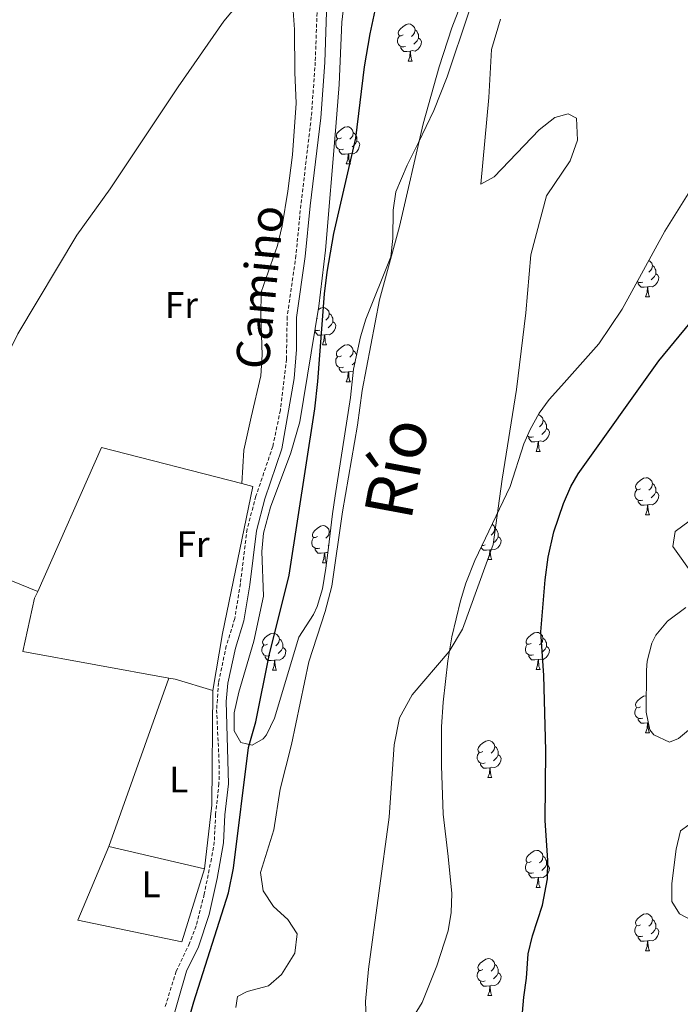
# Model space of a CAD drawing. Units: metres. Extents: x 596233 to 600730, y 4735649 to 4738683.
# Drawn here: x 598590 to 598768, y 4737611 to 4737878 of the extents above; entities that cross this region are included whole.
import ezdxf
from ezdxf.enums import TextEntityAlignment as Align

# ---------------------------------------------------------------- set-up
doc = ezdxf.new("R2010")
doc.units = ezdxf.units.M
doc.header["$MEASUREMENT"] = 0
doc.linetypes.add('TRAZOSX2', pattern=[1.5, 1, -0.5])
for name, color, linetype, lineweight in [('Level 11', 142, 'Continuous', 13), ('Level 20', 19, 'Continuous', 0), ('Level 21', 19, 'Continuous', 0), ('Level 35', 92, 'Continuous', 0), ('Level 36', 19, 'Continuous', 40), ('Level 37', 92, 'Continuous', 0), ('Level 4', 36, 'Continuous', 30), ('Level 43', 5, 'Continuous', 0), ('Level 44', 6, 'Continuous', 0), ('Level 51', 144, 'Continuous', 13)]:
    doc.layers.add(name, color=color, linetype=linetype, lineweight=lineweight)
doc.styles.add('Arial', font='ARIAL.TTF', dxfattribs={"height": 0.2})

msp = doc.modelspace()

# ---------------------------------------------------------------- linework, layer by layer
at = {"layer": 'Level 11', "color": 142, "linetype": 'Continuous', "lineweight": 13}
for points in [[(598716.92, 4737902.29, 370.81), (598706.56, 4737875.57, 370.93), (598703.16, 4737864.93, 370.93), (598698.84, 4737849.57, 370.99), (598692.44, 4737821.73, 370.99), (598686.96, 4737801.89, 370.93), (598682.28, 4737777.41, 370.93), (598681.08, 4737767.97, 370.99), (598677, 4737744.53, 370.99), (598674.12, 4737724.45, 370.87), (598672.28, 4737717.57, 370.87), (598667.92, 4737703.97, 370.87), (598663.16, 4737681.57, 370.75), (598660.16, 4737669.49, 370.75), (598658.44, 4737658.53, 370.75), (598654.76, 4737647.01, 370.75), (598655.48, 4737642.05, 370.75), (598658.36, 4737637.73, 370.69), (598662.2, 4737634.29, 370.69), (598664.68, 4737630.37, 370.57), (598664.12, 4737625.17, 370.57), (598660.44, 4737619.41, 370.51), (598656.96, 4737616.29, 370.51), (598651.24, 4737614.77, 370.51), (598648.56, 4737613.41, 370.51), (598648.16, 4737610.45, 370.51)], [(598683.44, 4737604.61, 370.53), (598683.2, 4737612.05, 370.53), (598684, 4737620.77, 370.53), (598689.56, 4737661.97, 370.53), (598691, 4737681.49, 370.53), (598692.44, 4737688.85, 370.53), (598695.84, 4737695.01, 370.53), (598705.8, 4737706.77, 370.53), (598709.44, 4737712.77, 370.53), (598717.76, 4737735.73, 370.99), (598720.2, 4737753.41, 370.99), (598724.04, 4737777.65, 371.05), (598726.6, 4737798.45, 371.05), (598727.92, 4737814.13, 371.05), (598732.16, 4737830.05, 371.17), (598738.6, 4737839.57, 371.17), (598740.56, 4737845.09, 371.17), (598740.28, 4737851.09, 371.17), (598738, 4737852.29, 371.17), (598734.4, 4737851.25, 371.17), (598730.2, 4737847.97, 371.17), (598717.96, 4737835.25, 371.17), (598714.4, 4737833.25, 371.17), (598716.56, 4737856.69, 371.17), (598717.32, 4737869.65, 371.17), (598719.72, 4737877.89, 371.17)]]:
    msp.add_polyline3d(points, dxfattribs=at)
at = {"layer": 'Level 20', "color": 19, "linetype": 'Continuous', "lineweight": 0, "ltscale": 0.5}
for points in [[(598594.54, 4737723.02, 379.27), (598611.84, 4737761.97, 377.55), (598649.75, 4737752.19, 377.6)], [(598649.75, 4737752.19, 377.6), (598652.76, 4737751.41, 377.61), (598644.52, 4737711.65, 377.79), (598641.88, 4737696.21, 378.39)], [(598629.98, 4737699.56, 378.55), (598590.48, 4737706.77, 379.59), (598593.72, 4737721.17, 379.35), (598594.54, 4737723.02, 379.27)], [(598613.74, 4737654, 377.6), (598629.98, 4737699.56, 378.39)], [(598629.98, 4737699.56, 378.55), (598631.68, 4737699.25, 378.51), (598641.88, 4737696.21, 378.39)], [(598641.88, 4737696.21, 377.6), (598641.61, 4737665.21, 377.6), (598639.63, 4737647.96, 376.82)], [(598613.74, 4737654, 378.39), (598605.41, 4737634.05, 378.39), (598633.56, 4737628.22, 377.6), (598639.63, 4737647.96, 377.6)], [(598639.63, 4737647.96, 376.82), (598613.74, 4737654, 377.6)]]:
    msp.add_polyline3d(points, dxfattribs=at)
at = {"layer": 'Level 21', "color": 19, "linetype": 'TRAZOSX2', "lineweight": 0}
msp.add_polyline3d([(598670.3, 4737885.63, 376.16), (598669.62, 4737866.27, 376.1), (598668.55, 4737851.41, 376.1), (598665.72, 4737827.6, 376.4), (598664.4, 4737813.95, 376.46), (598662.02, 4737797.36, 377), (598661.82, 4737785.91, 377.39), (598660.18, 4737772.07, 377.68), (598658.13, 4737762.28, 377.66), (598653.57, 4737748.77, 377.47), (598651.18, 4737739.88, 377.44), (598649.36, 4737725.13, 377), (598647.84, 4737715.67, 376.94), (598645.54, 4737708.29, 376.76), (598643.45, 4737698.32, 376.53), (598642.93, 4737691.03, 376.36), (598643.65, 4737676.02, 376.17), (598643.57, 4737671.03, 376.1), (598642.66, 4737662.73, 375.98), (598642.31, 4737655.3, 375.92), (598641.53, 4737650.73, 375.82), (598639.59, 4737641.12, 375.97), (598637.41, 4737632.51, 376.39), (598635.64, 4737627.83, 376.52), (598632.02, 4737620.26, 376.64), (598629.04, 4737610.7, 376.6)], dxfattribs=at)
at = {"layer": 'Level 21', "color": 19, "linetype": 'Continuous', "lineweight": 0}
msp.add_polyline3d([(598630.44, 4737605.25, 376.58), (598634.76, 4737620.29, 376.64), (598638, 4737626.85, 376.52), (598640.96, 4737635.57, 376.28), (598643.05, 4737645.33, 375.74), (598644.84, 4737655.01, 375.92), (598645.2, 4737662.53, 375.98), (598646.12, 4737670.93, 376.1), (598645.52, 4737693.25, 376.4), (598646.01, 4737698.22, 376.54), (598648, 4737707.65, 376.76), (598650.32, 4737715.09, 376.94), (598651.88, 4737724.77, 377), (598653.68, 4737739.39, 377.44), (598656.01, 4737748.04, 377.47), (598660.6, 4737761.65, 377.66), (598663.88, 4737780.61, 377.54), (598664.52, 4737788.45, 377.3), (598664.56, 4737797.17, 377), (598666.92, 4737813.65, 376.46), (598668.24, 4737827.33, 376.4), (598671.08, 4737851.17, 376.1), (598672.16, 4737866.13, 376.1), (598672.84, 4737885.49, 376.16)], dxfattribs=at)
at = {"layer": 'Level 35', "color": 92, "linetype": 'Continuous', "lineweight": 0, "ltscale": 0.5}
for points in [[(598847.59, 4738159.79, 380.36), (598841.7, 4738146.25, 381.17), (598837.6, 4738139.25, 381.76), (598832.32, 4738133.05, 382.32), (598827.1, 4738127.69, 382.65), (598817.85, 4738116.85, 382.65), (598802.93, 4738094.61, 382.89), (598779.33, 4738063.57, 382.41), (598774.25, 4738055.33, 382.47), (598769.71, 4738046.36, 382.53), (598754.4, 4738011.83, 382.55), (598739.29, 4737971.41, 382.65), (598733.52, 4737955.07, 382.65), (598732.69, 4737952.29, 382.65), (598731.49, 4737946.45, 382.11), (598729.13, 4737937.09, 381.57), (598725.8, 4737925.73, 381.09), (598714.53, 4737891.14, 379.75), (598711.18, 4737879.78, 378.81), (598705.28, 4737862.29, 377.55), (598701.64, 4737853.17, 377.07)], [(598675.16, 4737848.77, 378.33), (598676.07, 4737860.15, 378.33), (598676.83, 4737877.04, 378.33), (598678.76, 4737894.13, 378.33), (598681.92, 4737914.21, 378.39), (598683.57, 4737937.73, 379.59), (598684.13, 4737942.69, 379.67), (598686.57, 4737953.57, 379.89), (598689.57, 4737964.53, 380.67), (598692.21, 4737972.61, 380.91), (598698.63, 4737985.5, 381.31), (598707.37, 4738000.69, 381.63), (598710.85, 4738007.73, 383.01), (598718.34, 4738026.08, 384.55)], [(598701.64, 4737853.17, 377.07), (598697.52, 4737844.53, 376.47), (598694.48, 4737838.37, 376.35), (598691.4, 4737831.17, 376.41), (598690.66, 4737826.22, 376.4), (598690.56, 4737818.53, 376.53), (598690.04, 4737813.54, 376.58), (598683.32, 4737796.69, 376.59), (598681.88, 4737791.9, 376.59), (598679.94, 4737783.15, 376.59), (598679.16, 4737775.49, 376.59), (598674.96, 4737748.93, 376.59), (598674.31, 4737744, 377.01), (598673.09, 4737734.2, 378.93), (598672.48, 4737729.33, 379.47), (598671.6, 4737723.73, 379.59), (598670.1, 4737718.97, 379.63), (598669.12, 4737716.77, 379.65), (598665.2, 4737710.61, 379.71), (598658.56, 4737688.69, 380.01), (598656.41, 4737684.25, 380.17), (598655.56, 4737683.17, 380.19), (598652.52, 4737681.41, 380.19), (598649.44, 4737682.13, 380.19), (598647.64, 4737685.33, 380.19), (598647.68, 4737690.21, 380.19), (598648.92, 4737695.73, 380.19), (598653, 4737709.57, 380.19), (598655.57, 4737721.77, 380.13), (598655.2, 4737733.81, 380.13), (598655.6, 4737738.79, 380.13), (598657.49, 4737745.82, 380.09), (598662.97, 4737760.53, 379.92), (598665.41, 4737768.88, 379.72), (598670.56, 4737800.2, 378.7), (598672.36, 4737815.41, 378.45), (598675.16, 4737848.77, 378.33)], [(598692.12, 4737601.41, 381.03), (598698.56, 4737611.81, 381.03), (598702.48, 4737621.76, 381.31), (598705.52, 4737631.17, 381.87), (598706.35, 4737636.13, 382.18), (598706.56, 4737641.33, 382.53), (598705.57, 4737651.32, 383.29), (598704.2, 4737662.77, 383.55), (598703.72, 4737675.85, 383.9), (598703.79, 4737686.4, 384.52), (598704.2, 4737693.09, 384.75), (598705.48, 4737704.21, 384.93), (598706.52, 4737710.77, 385.17), (598708.88, 4737720.45, 385.35), (598710.34, 4737725.23, 385.41), (598712.8, 4737731.41, 385.41), (598722.31, 4737751.44, 385.36), (598726.07, 4737762.97, 384.64), (598727.76, 4737766.85, 384.45), (598730.18, 4737771.24, 384.18), (598732.92, 4737774.93, 383.91), (598736.23, 4737778.66, 383.52), (598746.34, 4737790.02, 381.78), (598752.62, 4737799.37, 381.03), (598764.13, 4737820.47, 380.97), (598783.08, 4737850.77, 380.97)], [(598770.72, 4737742.05, 387.75), (598766.92, 4737739.25, 387.75), (598766.32, 4737735.17, 387.63), (598771.96, 4737727.33, 387.45)], [(598769.84, 4737718.69, 387.27), (598764.92, 4737715.01, 387.27), (598761.7, 4737711.16, 387.27), (598760.64, 4737709.01, 387.27), (598759.41, 4737704.13, 387.27), (598759.24, 4737701.73, 387.27), (598759.08, 4737690.37, 387.27), (598760.09, 4737685.59, 387.27), (598761.16, 4737684.21, 387.27), (598765.44, 4737682.21, 387.39), (598767.88, 4737683.25, 387.39), (598772.76, 4737687.25, 387.57)]]:
    msp.add_polyline3d(points, dxfattribs=at)
at = {"layer": 'Level 36', "color": 92, "linetype": 'Continuous', "lineweight": 0}
for points in [[(598560.45, 4737738.37, 377.19), (598566.36, 4737748.69, 377.13), (598581.44, 4737777.17, 377.13), (598589.16, 4737792.69, 377.37), (598605.16, 4737819.41, 377.55), (598614.12, 4737831.97, 377.55), (598632.52, 4737859.57, 378.03), (598644.88, 4737877.33, 378.09), (598650.56, 4737884.21, 378.09), (598652.52, 4737884.29, 378.09), (598663.6, 4737880.13, 378.45)], [(598663.6, 4737880.13, 378.45), (598664, 4737875.09, 378.45), (598664.12, 4737863.41, 378.45), (598664.44, 4737855.17, 377.97), (598663.48, 4737841.17, 377.85), (598662.2, 4737831.33, 377.73), (598660.68, 4737821.97, 377.31), (598659.44, 4737816.61, 377.19), (598655, 4737803.97, 377.13), (598654.88, 4737797.65, 377.13), (598655.24, 4737787.01, 377.25), (598654.88, 4737781.33, 377.07), (598652.24, 4737770.21, 377.37), (598650.32, 4737761.25, 377.31), (598649.75, 4737752.19, 377.37)], [(598693.42, 4737873.6, 0.01), (598692.89, 4737873.33, 0.01), (598692.36, 4737873.39, 0.01), (598692.09, 4737873.76, 0.01), (598692.04, 4737874.18, 0.01), (598692.2, 4737874.7, 0.01), (598692.68, 4737875.3, 0.01), (598693.31, 4737875.83, 0.01), (598694.21, 4737876.41, 0.01), (598694.96, 4737876.57, 0.01), (598695.38, 4737876.52, 0.01), (598695.91, 4737876.2, 0.01), (598696.44, 4737875.62, 0.01), (598696.6, 4737874.98, 0.01), (598696.49, 4737874.13, 0.01), (598696.07, 4737873.6, 0.01), (598695.65, 4737873.17, 0.01)], [(598694, 4737870.52, 0.01), (598693.58, 4737870.36, 0.01), (598692.99, 4737870.42, 0.01), (598692.52, 4737870.63, 0.01), (598692.09, 4737871.05, 0.01), (598691.88, 4737871.64, 0.01), (598691.88, 4737872.06, 0.01), (598691.93, 4737872.64, 0.01), (598692.36, 4737873.33, 0.01)], [(598696.6, 4737874.98, 0.01), (598697.08, 4737874.66, 0.01), (598697.39, 4737874.02, 0.01), (598697.55, 4737873.7, 0.01), (598697.55, 4737873.12, 0.01), (598697.55, 4737872.7, 0.01), (598697.18, 4737872.01, 0.01), (598696.76, 4737871.53, 0.01), (598696.28, 4737871.11, 0.01)], [(598697.55, 4737872.7, 0.01), (598698.01, 4737872.45, 0.01), (598698.35, 4737871.83, 0.01), (598698.24, 4737871.11, 0.01), (598698.03, 4737870.47, 0.01), (598697.45, 4737869.73, 0.01), (598696.65, 4737869.25, 0.01), (598695.8, 4737869.35, 0.01), (598695.37, 4737869.22, 0.01)], [(598695.26, 4737869.22, 0.01), (598694.37, 4737869.14, 0.01), (598693.53, 4737869.14, 0.01), (598693.1, 4737869.57, 0.01), (598692.78, 4737870.04, 0.01), (598692.78, 4737870.36, 0.01)], [(598694.72, 4737866.54, 0.01), (598695.15, 4737867.7, 0.01), (598695.26, 4737869.22, 0.01), (598695.37, 4737869.22, 0.01), (598695.41, 4737868.64, 0.01), (598695.44, 4737867.95, 0.01), (598695.51, 4737867.34, 0.01), (598695.63, 4737866.94, 0.01), (598695.84, 4737866.54, 0.01)], [(598694.72, 4737866.54, 0.01), (598695.84, 4737866.54, 0.01)], [(598676.7, 4737845.79, 0.01), (598676.17, 4737845.53, 0.01), (598675.64, 4737845.58, 0.01), (598675.38, 4737845.95, 0.01), (598675.32, 4737846.38, 0.01), (598675.48, 4737846.9, 0.01), (598675.96, 4737847.49, 0.01), (598676.6, 4737848.02, 0.01), (598677.5, 4737848.61, 0.01), (598678.24, 4737848.77, 0.01), (598678.67, 4737848.71, 0.01), (598679.2, 4737848.4, 0.01), (598679.73, 4737847.81, 0.01), (598679.89, 4737847.17, 0.01), (598679.78, 4737846.32, 0.01), (598679.35, 4737845.79, 0.01), (598678.93, 4737845.37, 0.01)], [(598679.89, 4737847.17, 0.01), (598680.36, 4737846.86, 0.01), (598680.68, 4737846.22, 0.01), (598680.84, 4737845.9, 0.01), (598680.84, 4737845.32, 0.01), (598680.84, 4737844.89, 0.01), (598680.47, 4737844.2, 0.01), (598680.05, 4737843.72, 0.01), (598679.57, 4737843.3, 0.01)], [(598677.29, 4737842.71, 0.01), (598676.86, 4737842.55, 0.01), (598676.28, 4737842.61, 0.01), (598675.8, 4737842.82, 0.01), (598675.38, 4737843.25, 0.01), (598675.16, 4737843.83, 0.01), (598675.16, 4737844.25, 0.01), (598675.22, 4737844.84, 0.01), (598675.64, 4737845.53, 0.01)], [(598680.84, 4737844.89, 0.01), (598681.29, 4737844.64, 0.01), (598681.64, 4737844.03, 0.01), (598681.53, 4737843.3, 0.01), (598681.32, 4737842.66, 0.01), (598680.73, 4737841.92, 0.01), (598679.94, 4737841.44, 0.01), (598679.09, 4737841.55, 0.01), (598678.66, 4737841.42, 0.01)], [(598678.55, 4737841.42, 0.01), (598677.66, 4737841.33, 0.01), (598676.81, 4737841.33, 0.01), (598676.39, 4737841.76, 0.01), (598676.07, 4737842.24, 0.01), (598676.07, 4737842.55, 0.01)], [(598678, 4737838.73, 0.01), (598678.44, 4737839.89, 0.01), (598678.55, 4737841.42, 0.01), (598678.66, 4737841.42, 0.01), (598678.69, 4737840.83, 0.01), (598678.73, 4737840.15, 0.01), (598678.8, 4737839.53, 0.01), (598678.91, 4737839.13, 0.01), (598679.13, 4737838.73, 0.01)], [(598678, 4737838.73, 0.01), (598679.13, 4737838.73, 0.01)], [(598759.83, 4737812.59, 0.01), (598760.1, 4737812.43, 0.01), (598760.63, 4737811.84, 0.01), (598760.79, 4737811.2, 0.01), (598760.68, 4737810.35, 0.01), (598760.26, 4737809.82, 0.01), (598759.84, 4737809.4, 0.01)], [(598760.79, 4737811.2, 0.01), (598761.27, 4737810.89, 0.01), (598761.58, 4737810.25, 0.01), (598761.74, 4737809.93, 0.01), (598761.74, 4737809.35, 0.01), (598761.74, 4737808.92, 0.01), (598761.37, 4737808.23, 0.01), (598760.95, 4737807.75, 0.01), (598760.47, 4737807.33, 0.01)], [(598758.19, 4737806.74, 0.01), (598757.77, 4737806.58, 0.01), (598757.18, 4737806.64, 0.01), (598756.71, 4737806.85, 0.01), (598756.7, 4737806.86, 0.01)], [(598759.45, 4737805.45, 0.01), (598758.56, 4737805.36, 0.01), (598757.72, 4737805.36, 0.01), (598757.29, 4737805.79, 0.01), (598756.97, 4737806.27, 0.01), (598756.97, 4737806.58, 0.01)], [(598761.74, 4737808.92, 0.01), (598762.2, 4737808.67, 0.01), (598762.54, 4737808.06, 0.01), (598762.43, 4737807.33, 0.01), (598762.22, 4737806.69, 0.01), (598761.64, 4737805.95, 0.01), (598760.84, 4737805.47, 0.01), (598759.99, 4737805.58, 0.01), (598759.56, 4737805.45, 0.01)], [(598758.91, 4737802.76, 0.01), (598759.34, 4737803.92, 0.01), (598759.45, 4737805.45, 0.01), (598759.56, 4737805.45, 0.01), (598759.6, 4737804.86, 0.01), (598759.63, 4737804.18, 0.01), (598759.7, 4737803.56, 0.01), (598759.82, 4737803.16, 0.01), (598760.03, 4737802.76, 0.01)], [(598758.91, 4737802.76, 0.01), (598760.03, 4737802.76, 0.01)], [(598670.4, 4737799.25, 0.01), (598671.02, 4737799.65, 0.01), (598671.77, 4737799.81, 0.01), (598672.19, 4737799.76, 0.01), (598672.72, 4737799.44, 0.01), (598673.25, 4737798.86, 0.01), (598673.41, 4737798.22, 0.01), (598673.3, 4737797.37, 0.01), (598672.88, 4737796.84, 0.01), (598672.46, 4737796.41, 0.01)], [(598670.23, 4737796.84, 0.01), (598669.99, 4737796.72, 0.01)], [(598674.36, 4737795.94, 0.01), (598674.82, 4737795.69, 0.01), (598675.16, 4737795.07, 0.01), (598675.05, 4737794.35, 0.01), (598674.84, 4737793.71, 0.01), (598674.26, 4737792.97, 0.01), (598673.46, 4737792.49, 0.01), (598672.61, 4737792.59, 0.01), (598672.18, 4737792.46, 0.01)], [(598673.41, 4737798.22, 0.01), (598673.89, 4737797.9, 0.01), (598674.2, 4737797.26, 0.01), (598674.36, 4737796.94, 0.01), (598674.36, 4737796.36, 0.01), (598674.36, 4737795.94, 0.01), (598673.99, 4737795.25, 0.01), (598673.57, 4737794.77, 0.01), (598673.09, 4737794.35, 0.01)], [(598670.81, 4737793.76, 0.01), (598670.39, 4737793.6, 0.01), (598669.8, 4737793.66, 0.01), (598669.5, 4737793.79, 0.01)], [(598672.07, 4737792.46, 0.01), (598671.18, 4737792.38, 0.01), (598670.34, 4737792.38, 0.01), (598669.91, 4737792.81, 0.01), (598669.59, 4737793.28, 0.01), (598669.59, 4737793.6, 0.01)], [(598671.53, 4737789.78, 0.01), (598671.96, 4737790.94, 0.01), (598672.07, 4737792.46, 0.01), (598672.18, 4737792.46, 0.01), (598672.22, 4737791.88, 0.01), (598672.25, 4737791.19, 0.01), (598672.32, 4737790.58, 0.01), (598672.44, 4737790.18, 0.01), (598672.65, 4737789.78, 0.01)], [(598671.53, 4737789.78, 0.01), (598672.65, 4737789.78, 0.01)], [(598676.7, 4737786.8, 0.01), (598676.17, 4737786.54, 0.01), (598675.64, 4737786.59, 0.01), (598675.38, 4737786.96, 0.01), (598675.32, 4737787.39, 0.01), (598675.48, 4737787.91, 0.01), (598675.96, 4737788.5, 0.01), (598676.6, 4737789.03, 0.01), (598677.5, 4737789.62, 0.01), (598678.24, 4737789.78, 0.01), (598678.67, 4737789.72, 0.01), (598679.2, 4737789.41, 0.01), (598679.73, 4737788.82, 0.01), (598679.89, 4737788.18, 0.01), (598679.78, 4737787.33, 0.01), (598679.35, 4737786.8, 0.01), (598678.93, 4737786.38, 0.01)], [(598679.89, 4737788.18, 0.01), (598680.36, 4737787.87, 0.01), (598680.68, 4737787.23, 0.01), (598680.79, 4737787, 0.01)], [(598677.29, 4737783.72, 0.01), (598676.86, 4737783.56, 0.01), (598676.28, 4737783.62, 0.01), (598675.8, 4737783.83, 0.01), (598675.38, 4737784.26, 0.01), (598675.16, 4737784.84, 0.01), (598675.16, 4737785.26, 0.01), (598675.22, 4737785.85, 0.01), (598675.64, 4737786.54, 0.01)], [(598678.55, 4737782.43, 0.01), (598677.66, 4737782.34, 0.01), (598676.81, 4737782.34, 0.01), (598676.39, 4737782.77, 0.01), (598676.07, 4737783.25, 0.01), (598676.07, 4737783.56, 0.01)], [(598679.87, 4737782.46, 0.01), (598679.09, 4737782.56, 0.01), (598678.66, 4737782.43, 0.01)], [(598680.37, 4737785.1, 0.01), (598680.05, 4737784.73, 0.01), (598679.57, 4737784.31, 0.01)], [(598678, 4737779.74, 0.01), (598678.44, 4737780.9, 0.01), (598678.55, 4737782.43, 0.01), (598678.66, 4737782.43, 0.01), (598678.69, 4737781.84, 0.01), (598678.73, 4737781.16, 0.01), (598678.8, 4737780.54, 0.01), (598678.91, 4737780.14, 0.01), (598679.13, 4737779.74, 0.01)], [(598678, 4737779.74, 0.01), (598679.13, 4737779.74, 0.01)], [(598729.99, 4737770.89, 0.01), (598730, 4737770.89, 0.01), (598730.52, 4737770.58, 0.01), (598731.06, 4737769.99, 0.01), (598731.22, 4737769.35, 0.01), (598731.1, 4737768.5, 0.01), (598730.68, 4737767.97, 0.01), (598730.26, 4737767.55, 0.01)], [(598731.22, 4737769.35, 0.01), (598731.69, 4737769.04, 0.01), (598732, 4737768.4, 0.01), (598732.16, 4737768.08, 0.01), (598732.16, 4737767.5, 0.01), (598732.16, 4737767.07, 0.01), (598731.8, 4737766.38, 0.01), (598731.38, 4737765.9, 0.01), (598730.9, 4737765.48, 0.01)], [(598732.16, 4737767.07, 0.01), (598732.62, 4737766.82, 0.01), (598732.96, 4737766.21, 0.01), (598732.86, 4737765.48, 0.01), (598732.64, 4737764.84, 0.01), (598732.06, 4737764.1, 0.01), (598731.26, 4737763.62, 0.01), (598730.42, 4737763.73, 0.01), (598729.98, 4737763.6, 0.01)], [(598728.62, 4737764.89, 0.01), (598728.19, 4737764.73, 0.01), (598727.6, 4737764.79, 0.01), (598727.13, 4737765, 0.01), (598727.01, 4737765.12, 0.01)], [(598729.88, 4737763.6, 0.01), (598728.98, 4737763.51, 0.01), (598728.14, 4737763.51, 0.01), (598727.72, 4737763.94, 0.01), (598727.4, 4737764.42, 0.01), (598727.4, 4737764.73, 0.01)], [(598729.33, 4737760.91, 0.01), (598729.76, 4737762.07, 0.01), (598729.88, 4737763.6, 0.01), (598729.98, 4737763.6, 0.01), (598730.02, 4737763.01, 0.01), (598730.06, 4737762.33, 0.01), (598730.12, 4737761.71, 0.01), (598730.24, 4737761.31, 0.01), (598730.46, 4737760.91, 0.01)], [(598729.33, 4737760.91, 0.01), (598730.46, 4737760.91, 0.01)], [(598757.61, 4737750.83, 0.01), (598757.08, 4737750.56, 0.01), (598756.55, 4737750.62, 0.01), (598756.28, 4737750.99, 0.01), (598756.23, 4737751.41, 0.01), (598756.39, 4737751.93, 0.01), (598756.87, 4737752.53, 0.01), (598757.5, 4737753.06, 0.01), (598758.4, 4737753.64, 0.01), (598759.15, 4737753.8, 0.01), (598759.57, 4737753.75, 0.01), (598760.1, 4737753.43, 0.01), (598760.63, 4737752.85, 0.01), (598760.79, 4737752.21, 0.01), (598760.68, 4737751.36, 0.01), (598760.26, 4737750.83, 0.01), (598759.84, 4737750.4, 0.01)], [(598758.19, 4737747.75, 0.01), (598757.77, 4737747.59, 0.01), (598757.18, 4737747.65, 0.01), (598756.71, 4737747.86, 0.01), (598756.28, 4737748.28, 0.01), (598756.07, 4737748.87, 0.01), (598756.07, 4737749.29, 0.01), (598756.12, 4737749.87, 0.01), (598756.55, 4737750.56, 0.01)], [(598760.79, 4737752.21, 0.01), (598761.27, 4737751.89, 0.01), (598761.58, 4737751.25, 0.01), (598761.74, 4737750.93, 0.01), (598761.74, 4737750.35, 0.01), (598761.74, 4737749.93, 0.01), (598761.37, 4737749.24, 0.01), (598760.95, 4737748.76, 0.01), (598760.47, 4737748.34, 0.01)], [(598761.74, 4737749.93, 0.01), (598762.2, 4737749.68, 0.01), (598762.54, 4737749.06, 0.01), (598762.43, 4737748.34, 0.01), (598762.22, 4737747.7, 0.01), (598761.64, 4737746.96, 0.01), (598760.84, 4737746.48, 0.01), (598759.99, 4737746.58, 0.01), (598759.56, 4737746.45, 0.01)], [(598759.45, 4737746.45, 0.01), (598758.56, 4737746.37, 0.01), (598757.72, 4737746.37, 0.01), (598757.29, 4737746.8, 0.01), (598756.97, 4737747.27, 0.01), (598756.97, 4737747.59, 0.01)], [(598758.91, 4737743.77, 0.01), (598759.34, 4737744.93, 0.01), (598759.45, 4737746.45, 0.01), (598759.56, 4737746.45, 0.01), (598759.6, 4737745.87, 0.01), (598759.63, 4737745.18, 0.01), (598759.7, 4737744.57, 0.01), (598759.82, 4737744.17, 0.01), (598760.03, 4737743.77, 0.01)], [(598758.91, 4737743.77, 0.01), (598760.03, 4737743.77, 0.01)], [(598670.23, 4737737.85, 0.01), (598669.7, 4737737.58, 0.01), (598669.17, 4737737.64, 0.01), (598668.9, 4737738.01, 0.01), (598668.85, 4737738.43, 0.01), (598669.01, 4737738.95, 0.01), (598669.49, 4737739.55, 0.01), (598670.12, 4737740.08, 0.01), (598671.02, 4737740.66, 0.01), (598671.77, 4737740.82, 0.01), (598672.19, 4737740.77, 0.01), (598672.72, 4737740.45, 0.01), (598673.25, 4737739.87, 0.01), (598673.41, 4737739.23, 0.01), (598673.3, 4737738.38, 0.01), (598672.88, 4737737.85, 0.01), (598672.46, 4737737.42, 0.01)], [(598717.48, 4737741.27, 0.01), (598718, 4737740.71, 0.01), (598718.16, 4737740.07, 0.01), (598718.04, 4737739.22, 0.01), (598717.62, 4737738.69, 0.01), (598717.2, 4737738.26, 0.01)], [(598718.16, 4737740.07, 0.01), (598718.63, 4737739.75, 0.01), (598718.94, 4737739.11, 0.01), (598719.1, 4737738.79, 0.01), (598719.1, 4737738.21, 0.01), (598719.1, 4737737.79, 0.01), (598718.74, 4737737.1, 0.01), (598718.32, 4737736.62, 0.01), (598717.84, 4737736.2, 0.01)], [(598594.54, 4737723.02, 377.27), (598575, 4737730.94, 377.27), (598561.7, 4737737.96, 377.93), (598560.45, 4737738.37, 377.97)], [(598670.81, 4737734.77, 0.01), (598670.39, 4737734.61, 0.01), (598669.8, 4737734.67, 0.01), (598669.33, 4737734.88, 0.01), (598668.9, 4737735.3, 0.01), (598668.69, 4737735.89, 0.01), (598668.69, 4737736.31, 0.01), (598668.74, 4737736.89, 0.01), (598669.17, 4737737.58, 0.01)], [(598673.41, 4737739.23, 0.01), (598673.7, 4737739.04, 0.01)], [(598719.1, 4737737.79, 0.01), (598719.56, 4737737.54, 0.01), (598719.9, 4737736.92, 0.01), (598719.8, 4737736.2, 0.01), (598719.58, 4737735.56, 0.01), (598719, 4737734.82, 0.01), (598718.2, 4737734.34, 0.01), (598717.36, 4737734.44, 0.01), (598716.92, 4737734.31, 0.01)], [(598672.07, 4737733.47, 0.01), (598671.18, 4737733.39, 0.01), (598670.34, 4737733.39, 0.01), (598669.91, 4737733.82, 0.01), (598669.59, 4737734.29, 0.01), (598669.59, 4737734.61, 0.01)], [(598673.26, 4737735.5, 0.01), (598673.09, 4737735.36, 0.01)], [(598716.82, 4737734.31, 0.01), (598715.92, 4737734.23, 0.01), (598715.08, 4737734.23, 0.01), (598714.66, 4737734.66, 0.01), (598714.47, 4737734.93, 0.01)], [(598715.56, 4737735.61, 0.01), (598715.13, 4737735.45, 0.01), (598714.74, 4737735.49, 0.01)], [(598671.53, 4737730.79, 0.01), (598671.96, 4737731.95, 0.01), (598672.07, 4737733.47, 0.01), (598672.18, 4737733.47, 0.01), (598672.22, 4737732.89, 0.01), (598672.25, 4737732.2, 0.01), (598672.32, 4737731.59, 0.01), (598672.44, 4737731.19, 0.01), (598672.65, 4737730.79, 0.01)], [(598673.01, 4737733.55, 0.01), (598672.61, 4737733.6, 0.01), (598672.18, 4737733.47, 0.01)], [(598716.27, 4737731.63, 0.01), (598716.7, 4737732.79, 0.01), (598716.82, 4737734.31, 0.01), (598716.92, 4737734.31, 0.01), (598716.96, 4737733.73, 0.01), (598717, 4737733.04, 0.01), (598717.06, 4737732.43, 0.01), (598717.18, 4737732.03, 0.01), (598717.4, 4737731.63, 0.01)], [(598671.53, 4737730.79, 0.01), (598672.65, 4737730.79, 0.01)], [(598716.27, 4737731.63, 0.01), (598717.4, 4737731.63, 0.01)], [(598656.72, 4737708.76, 0.01), (598656.19, 4737708.5, 0.01), (598655.66, 4737708.55, 0.01), (598655.4, 4737708.92, 0.01), (598655.34, 4737709.35, 0.01), (598655.5, 4737709.87, 0.01), (598655.98, 4737710.46, 0.01), (598656.62, 4737710.99, 0.01), (598657.52, 4737711.58, 0.01), (598658.26, 4737711.74, 0.01), (598658.69, 4737711.68, 0.01), (598659.22, 4737711.37, 0.01), (598659.75, 4737710.78, 0.01), (598659.91, 4737710.14, 0.01), (598659.8, 4737709.29, 0.01), (598659.37, 4737708.76, 0.01), (598658.95, 4737708.34, 0.01)], [(598728.03, 4737708.98, 0.01), (598727.5, 4737708.71, 0.01), (598726.97, 4737708.77, 0.01), (598726.7, 4737709.14, 0.01), (598726.65, 4737709.57, 0.01), (598726.81, 4737710.09, 0.01), (598727.29, 4737710.68, 0.01), (598727.92, 4737711.21, 0.01), (598728.82, 4737711.79, 0.01), (598729.57, 4737711.95, 0.01), (598729.99, 4737711.9, 0.01), (598730.52, 4737711.59, 0.01), (598731.05, 4737711, 0.01), (598731.21, 4737710.36, 0.01), (598731.1, 4737709.51, 0.01), (598730.68, 4737708.98, 0.01), (598730.26, 4737708.55, 0.01)], [(598657.31, 4737705.68, 0.01), (598656.88, 4737705.52, 0.01), (598656.3, 4737705.58, 0.01), (598655.82, 4737705.79, 0.01), (598655.4, 4737706.22, 0.01), (598655.18, 4737706.8, 0.01), (598655.18, 4737707.22, 0.01), (598655.24, 4737707.81, 0.01), (598655.66, 4737708.5, 0.01)], [(598659.91, 4737710.14, 0.01), (598660.38, 4737709.83, 0.01), (598660.7, 4737709.19, 0.01), (598660.86, 4737708.87, 0.01), (598660.86, 4737708.29, 0.01), (598660.86, 4737707.86, 0.01), (598660.49, 4737707.17, 0.01), (598660.07, 4737706.69, 0.01), (598659.59, 4737706.27, 0.01)], [(598728.61, 4737705.9, 0.01), (598728.19, 4737705.74, 0.01), (598727.6, 4737705.8, 0.01), (598727.13, 4737706.01, 0.01), (598726.7, 4737706.43, 0.01), (598726.49, 4737707.02, 0.01), (598726.49, 4737707.44, 0.01), (598726.54, 4737708.03, 0.01), (598726.97, 4737708.71, 0.01)], [(598732.16, 4737708.08, 0.01), (598732.62, 4737707.83, 0.01), (598732.96, 4737707.21, 0.01), (598732.85, 4737706.49, 0.01), (598732.64, 4737705.85, 0.01), (598732.06, 4737705.11, 0.01), (598731.26, 4737704.63, 0.01), (598730.41, 4737704.73, 0.01), (598729.98, 4737704.61, 0.01)], [(598731.21, 4737710.36, 0.01), (598731.69, 4737710.05, 0.01), (598732, 4737709.41, 0.01), (598732.16, 4737709.09, 0.01), (598732.16, 4737708.51, 0.01), (598732.16, 4737708.08, 0.01), (598731.79, 4737707.39, 0.01), (598731.37, 4737706.91, 0.01), (598730.89, 4737706.49, 0.01)], [(598658.57, 4737704.39, 0.01), (598657.68, 4737704.3, 0.01), (598656.83, 4737704.3, 0.01), (598656.41, 4737704.73, 0.01), (598656.09, 4737705.21, 0.01), (598656.09, 4737705.52, 0.01)], [(598660.86, 4737707.86, 0.01), (598661.31, 4737707.61, 0.01), (598661.66, 4737707, 0.01), (598661.55, 4737706.27, 0.01), (598661.34, 4737705.63, 0.01), (598660.75, 4737704.89, 0.01), (598659.96, 4737704.41, 0.01), (598659.11, 4737704.52, 0.01), (598658.68, 4737704.39, 0.01)], [(598729.87, 4737704.61, 0.01), (598728.98, 4737704.52, 0.01), (598728.14, 4737704.52, 0.01), (598727.71, 4737704.95, 0.01), (598727.39, 4737705.43, 0.01), (598727.39, 4737705.74, 0.01)], [(598658.02, 4737701.7, 0.01), (598658.46, 4737702.86, 0.01), (598658.57, 4737704.39, 0.01), (598658.68, 4737704.39, 0.01), (598658.71, 4737703.8, 0.01), (598658.75, 4737703.12, 0.01), (598658.82, 4737702.5, 0.01), (598658.93, 4737702.1, 0.01), (598659.15, 4737701.7, 0.01)], [(598729.33, 4737701.92, 0.01), (598729.76, 4737703.08, 0.01), (598729.87, 4737704.61, 0.01), (598729.98, 4737704.61, 0.01), (598730.02, 4737704.02, 0.01), (598730.05, 4737703.33, 0.01), (598730.12, 4737702.72, 0.01), (598730.24, 4737702.32, 0.01), (598730.45, 4737701.92, 0.01)], [(598658.02, 4737701.7, 0.01), (598659.15, 4737701.7, 0.01)], [(598729.33, 4737701.92, 0.01), (598730.45, 4737701.92, 0.01)], [(598757.6, 4737691.84, 0.01), (598757.08, 4737691.57, 0.01), (598756.54, 4737691.63, 0.01), (598756.28, 4737692, 0.01), (598756.22, 4737692.42, 0.01), (598756.38, 4737692.94, 0.01), (598756.86, 4737693.54, 0.01), (598757.5, 4737694.07, 0.01), (598758.4, 4737694.65, 0.01), (598759.14, 4737694.81, 0.01)], [(598758.19, 4737688.76, 0.01), (598757.76, 4737688.6, 0.01), (598757.18, 4737688.66, 0.01), (598756.7, 4737688.87, 0.01), (598756.28, 4737689.29, 0.01), (598756.06, 4737689.88, 0.01), (598756.06, 4737690.3, 0.01), (598756.12, 4737690.88, 0.01), (598756.54, 4737691.57, 0.01)], [(598759.45, 4737687.46, 0.01), (598758.56, 4737687.38, 0.01), (598757.72, 4737687.38, 0.01), (598757.29, 4737687.81, 0.01), (598756.97, 4737688.28, 0.01), (598756.97, 4737688.6, 0.01)], [(598758.9, 4737684.78, 0.01), (598759.34, 4737685.94, 0.01), (598759.45, 4737687.46, 0.01), (598759.56, 4737687.46, 0.01), (598759.6, 4737686.88, 0.01), (598759.63, 4737686.19, 0.01), (598759.7, 4737685.58, 0.01), (598759.82, 4737685.18, 0.01), (598760.03, 4737684.78, 0.01)], [(598759.69, 4737687.5, 0.01), (598759.56, 4737687.46, 0.01)], [(598758.9, 4737684.78, 0.01), (598760.03, 4737684.78, 0.01)], [(598714.97, 4737679.7, 0.01), (598714.44, 4737679.43, 0.01), (598713.91, 4737679.49, 0.01), (598713.64, 4737679.86, 0.01), (598713.59, 4737680.28, 0.01), (598713.75, 4737680.8, 0.01), (598714.23, 4737681.4, 0.01), (598714.86, 4737681.93, 0.01), (598715.76, 4737682.51, 0.01), (598716.51, 4737682.67, 0.01), (598716.93, 4737682.62, 0.01), (598717.46, 4737682.3, 0.01), (598717.99, 4737681.72, 0.01), (598718.15, 4737681.08, 0.01), (598718.04, 4737680.23, 0.01), (598717.62, 4737679.7, 0.01), (598717.2, 4737679.27, 0.01)], [(598715.55, 4737676.62, 0.01), (598715.13, 4737676.46, 0.01), (598714.54, 4737676.52, 0.01), (598714.07, 4737676.73, 0.01), (598713.64, 4737677.15, 0.01), (598713.43, 4737677.74, 0.01), (598713.43, 4737678.16, 0.01), (598713.48, 4737678.74, 0.01), (598713.91, 4737679.43, 0.01)], [(598719.1, 4737678.8, 0.01), (598719.56, 4737678.55, 0.01), (598719.9, 4737677.93, 0.01), (598719.79, 4737677.21, 0.01), (598719.58, 4737676.57, 0.01), (598719, 4737675.83, 0.01), (598718.2, 4737675.35, 0.01), (598717.35, 4737675.45, 0.01), (598716.92, 4737675.32, 0.01)], [(598718.15, 4737681.08, 0.01), (598718.63, 4737680.76, 0.01), (598718.94, 4737680.12, 0.01), (598719.1, 4737679.8, 0.01), (598719.1, 4737679.22, 0.01), (598719.1, 4737678.8, 0.01), (598718.73, 4737678.11, 0.01), (598718.31, 4737677.63, 0.01), (598717.83, 4737677.21, 0.01)], [(598716.81, 4737675.32, 0.01), (598715.92, 4737675.24, 0.01), (598715.08, 4737675.24, 0.01), (598714.65, 4737675.67, 0.01), (598714.33, 4737676.14, 0.01), (598714.33, 4737676.46, 0.01)], [(598716.27, 4737672.64, 0.01), (598716.7, 4737673.8, 0.01), (598716.81, 4737675.32, 0.01), (598716.92, 4737675.32, 0.01), (598716.96, 4737674.74, 0.01), (598716.99, 4737674.05, 0.01), (598717.06, 4737673.44, 0.01), (598717.18, 4737673.04, 0.01), (598717.39, 4737672.64, 0.01)], [(598716.27, 4737672.64, 0.01), (598717.39, 4737672.64, 0.01)], [(598869.9, 4737645.32, 376.66), (598872.78, 4737643.08, 376.66), (598871.98, 4737638.15, 376.66), (598860.02, 4737624.69, 376.66), (598856.42, 4737621.17, 376.66), (598855.64, 4737620.63, 376.66), (598850.72, 4737620.13, 377.12), (598847.01, 4737621, 377.45), (598842.08, 4737621.81, 377.51), (598813.33, 4737625.36, 376.66), (598787.46, 4737629.69, 376.66), (598773.06, 4737633.19, 376.66), (598768.12, 4737635.83, 376.66), (598766.05, 4737639.11, 376.66), (598766.03, 4737644.03, 376.66), (598767.22, 4737653.28, 376.66), (598768.43, 4737658.21, 375.88), (598770.68, 4737659.86, 375.88), (598776.01, 4737658.79, 375.9)], [(598728.03, 4737649.99, 0.01), (598727.5, 4737649.72, 0.01), (598726.97, 4737649.78, 0.01), (598726.7, 4737650.15, 0.01), (598726.65, 4737650.57, 0.01), (598726.81, 4737651.09, 0.01), (598727.29, 4737651.69, 0.01), (598727.92, 4737652.22, 0.01), (598728.82, 4737652.8, 0.01), (598729.57, 4737652.96, 0.01), (598729.99, 4737652.91, 0.01), (598730.52, 4737652.59, 0.01), (598731.05, 4737652.01, 0.01), (598731.21, 4737651.37, 0.01), (598731.1, 4737650.52, 0.01), (598730.68, 4737649.99, 0.01), (598730.26, 4737649.56, 0.01)], [(598728.61, 4737646.91, 0.01), (598728.19, 4737646.75, 0.01), (598727.6, 4737646.81, 0.01), (598727.13, 4737647.02, 0.01), (598726.7, 4737647.44, 0.01), (598726.49, 4737648.03, 0.01), (598726.49, 4737648.45, 0.01), (598726.54, 4737649.03, 0.01), (598726.97, 4737649.72, 0.01)], [(598731.21, 4737651.37, 0.01), (598731.69, 4737651.05, 0.01), (598732, 4737650.41, 0.01), (598732.16, 4737650.09, 0.01), (598732.16, 4737649.51, 0.01), (598732.16, 4737649.09, 0.01), (598731.79, 4737648.4, 0.01), (598731.37, 4737647.92, 0.01), (598730.89, 4737647.5, 0.01)], [(598729.87, 4737645.61, 0.01), (598728.98, 4737645.53, 0.01), (598728.14, 4737645.53, 0.01), (598727.71, 4737645.96, 0.01), (598727.39, 4737646.43, 0.01), (598727.39, 4737646.75, 0.01)], [(598732.16, 4737649.09, 0.01), (598732.62, 4737648.84, 0.01), (598732.96, 4737648.22, 0.01), (598732.85, 4737647.5, 0.01), (598732.64, 4737646.86, 0.01), (598732.06, 4737646.12, 0.01), (598731.26, 4737645.64, 0.01), (598730.41, 4737645.74, 0.01), (598729.98, 4737645.61, 0.01)], [(598729.33, 4737642.93, 0.01), (598729.76, 4737644.09, 0.01), (598729.87, 4737645.61, 0.01), (598729.98, 4737645.61, 0.01), (598730.02, 4737645.03, 0.01), (598730.05, 4737644.34, 0.01), (598730.12, 4737643.73, 0.01), (598730.24, 4737643.33, 0.01), (598730.45, 4737642.93, 0.01)], [(598729.33, 4737642.93, 0.01), (598730.45, 4737642.93, 0.01)], [(598757.6, 4737632.85, 0.01), (598757.07, 4737632.58, 0.01), (598756.54, 4737632.63, 0.01), (598756.28, 4737633.01, 0.01), (598756.22, 4737633.43, 0.01), (598756.38, 4737633.95, 0.01), (598756.86, 4737634.55, 0.01), (598757.5, 4737635.07, 0.01), (598758.4, 4737635.66, 0.01), (598759.14, 4737635.82, 0.01), (598759.57, 4737635.77, 0.01), (598760.1, 4737635.45, 0.01), (598760.63, 4737634.87, 0.01), (598760.79, 4737634.23, 0.01), (598760.68, 4737633.37, 0.01), (598760.25, 4737632.85, 0.01), (598759.83, 4737632.42, 0.01)], [(598760.79, 4737634.23, 0.01), (598761.26, 4737633.91, 0.01), (598761.58, 4737633.27, 0.01), (598761.74, 4737632.95, 0.01), (598761.74, 4737632.37, 0.01), (598761.74, 4737631.95, 0.01), (598761.37, 4737631.25, 0.01), (598760.95, 4737630.77, 0.01), (598760.47, 4737630.35, 0.01)], [(598758.19, 4737629.77, 0.01), (598757.76, 4737629.61, 0.01), (598757.18, 4737629.67, 0.01), (598756.7, 4737629.87, 0.01), (598756.28, 4737630.3, 0.01), (598756.06, 4737630.89, 0.01), (598756.06, 4737631.31, 0.01), (598756.12, 4737631.89, 0.01), (598756.54, 4737632.58, 0.01)], [(598761.74, 4737631.95, 0.01), (598762.19, 4737631.69, 0.01), (598762.54, 4737631.08, 0.01), (598762.43, 4737630.35, 0.01), (598762.22, 4737629.71, 0.01), (598761.63, 4737628.97, 0.01), (598760.84, 4737628.49, 0.01), (598759.99, 4737628.6, 0.01), (598759.56, 4737628.47, 0.01)], [(598759.45, 4737628.47, 0.01), (598758.56, 4737628.39, 0.01), (598757.71, 4737628.39, 0.01), (598757.29, 4737628.81, 0.01), (598756.97, 4737629.29, 0.01), (598756.97, 4737629.61, 0.01)], [(598758.9, 4737625.79, 0.01), (598759.34, 4737626.95, 0.01), (598759.45, 4737628.47, 0.01), (598759.56, 4737628.47, 0.01), (598759.59, 4737627.89, 0.01), (598759.63, 4737627.2, 0.01), (598759.7, 4737626.59, 0.01), (598759.81, 4737626.19, 0.01), (598760.03, 4737625.79, 0.01)], [(598758.9, 4737625.79, 0.01), (598760.03, 4737625.79, 0.01)], [(598714.97, 4737620.71, 0.01), (598714.44, 4737620.44, 0.01), (598713.91, 4737620.49, 0.01), (598713.64, 4737620.87, 0.01), (598713.59, 4737621.29, 0.01), (598713.75, 4737621.81, 0.01), (598714.23, 4737622.41, 0.01), (598714.86, 4737622.93, 0.01), (598715.76, 4737623.52, 0.01), (598716.51, 4737623.68, 0.01), (598716.93, 4737623.63, 0.01), (598717.46, 4737623.31, 0.01), (598717.99, 4737622.73, 0.01), (598718.15, 4737622.09, 0.01), (598718.04, 4737621.23, 0.01), (598717.62, 4737620.71, 0.01), (598717.2, 4737620.28, 0.01)], [(598715.55, 4737617.63, 0.01), (598715.13, 4737617.47, 0.01), (598714.54, 4737617.53, 0.01), (598714.07, 4737617.73, 0.01), (598713.64, 4737618.16, 0.01), (598713.43, 4737618.75, 0.01), (598713.43, 4737619.17, 0.01), (598713.48, 4737619.75, 0.01), (598713.91, 4737620.44, 0.01)], [(598718.15, 4737622.09, 0.01), (598718.63, 4737621.77, 0.01), (598718.94, 4737621.13, 0.01), (598719.1, 4737620.81, 0.01), (598719.1, 4737620.23, 0.01), (598719.1, 4737619.81, 0.01), (598718.73, 4737619.11, 0.01), (598718.31, 4737618.63, 0.01), (598717.83, 4737618.21, 0.01)], [(598716.81, 4737616.33, 0.01), (598715.92, 4737616.25, 0.01), (598715.08, 4737616.25, 0.01), (598714.65, 4737616.67, 0.01), (598714.33, 4737617.15, 0.01), (598714.33, 4737617.47, 0.01)], [(598719.1, 4737619.81, 0.01), (598719.56, 4737619.55, 0.01), (598719.9, 4737618.94, 0.01), (598719.79, 4737618.21, 0.01), (598719.58, 4737617.57, 0.01), (598719, 4737616.83, 0.01), (598718.2, 4737616.35, 0.01), (598717.35, 4737616.46, 0.01), (598716.92, 4737616.33, 0.01)], [(598716.27, 4737613.65, 0.01), (598716.7, 4737614.81, 0.01), (598716.81, 4737616.33, 0.01), (598716.92, 4737616.33, 0.01), (598716.96, 4737615.75, 0.01), (598716.99, 4737615.06, 0.01), (598717.06, 4737614.45, 0.01), (598717.18, 4737614.05, 0.01), (598717.39, 4737613.65, 0.01)], [(598716.27, 4737613.65, 0.01), (598717.39, 4737613.65, 0.01)]]:
    msp.add_polyline3d(points, dxfattribs=at)
at = {"layer": 'Level 4', "color": 36, "linetype": 'Continuous', "lineweight": 30}
for points in [[(598633.42, 4737600.37, 375.01), (598636.77, 4737611.97, 375.01), (598646.12, 4737641.49, 375.01), (598647.52, 4737648.13, 375.01), (598651.6, 4737680.77, 375.01), (598653.52, 4737687.73, 375.01), (598657.18, 4737705.73, 375.01), (598662.6, 4737727.41, 375.01), (598669.54, 4737772.44, 375.01), (598670.35, 4737779.82, 375.01), (598672.08, 4737803.57, 375.01), (598672.84, 4737809.41, 375.01), (598674.68, 4737819.92, 375.01), (598680.62, 4737845.65, 375.01), (598682.92, 4737864.93, 375.01), (598684.44, 4737873.89, 375.01), (598686.32, 4737882.77, 375.01)], [(598725.44, 4737605.89, 375.01), (598726, 4737613.25, 375.01), (598726.76, 4737618.37, 375.01), (598727.24, 4737624.93, 375.01), (598728.4, 4737629.79, 375.01), (598731.12, 4737638.13, 375.01), (598732.44, 4737645.25, 375.01), (598732.5, 4737650.25, 375.01), (598731.84, 4737661.01, 375.01), (598731.99, 4737680.01, 375.01), (598731.4, 4737700.29, 375.01), (598730.6, 4737712.13, 375.01), (598731.8, 4737726.13, 375.01), (598732.64, 4737732.29, 375.01), (598734.12, 4737739.17, 375.01), (598736.72, 4737746.85, 375.01), (598738.75, 4737751.44, 375.01), (598740.76, 4737754.85, 375.01), (598762.56, 4737785.41, 375.01), (598775.28, 4737800.85, 375.01)]]:
    msp.add_polyline3d(points, dxfattribs=at)
at = {"layer": 'Level 51', "color": 144, "linetype": 'Continuous', "lineweight": 13}
for points in [[(598648.16, 4737610.45, 370.51), (598648.56, 4737613.41, 370.51), (598651.24, 4737614.77, 370.51), (598656.96, 4737616.29, 370.51), (598660.44, 4737619.41, 370.51), (598664.12, 4737625.17, 370.57), (598664.68, 4737630.37, 370.57), (598662.2, 4737634.29, 370.69), (598658.36, 4737637.73, 370.69), (598655.48, 4737642.05, 370.75), (598654.76, 4737647.01, 370.75), (598658.44, 4737658.53, 370.75), (598660.16, 4737669.49, 370.75), (598663.16, 4737681.57, 370.75), (598667.92, 4737703.97, 370.87), (598672.28, 4737717.57, 370.87), (598674.12, 4737724.45, 370.87), (598677, 4737744.53, 370.99), (598681.08, 4737767.97, 370.99), (598682.28, 4737777.41, 370.93), (598686.96, 4737801.89, 370.93), (598692.44, 4737821.73, 370.99), (598698.84, 4737849.57, 370.99), (598703.16, 4737864.93, 370.93), (598706.56, 4737875.57, 370.93), (598716.92, 4737902.29, 370.81)], [(598719.72, 4737877.89, 371.17), (598717.32, 4737869.65, 371.17), (598716.56, 4737856.69, 371.17), (598714.4, 4737833.25, 371.17), (598717.96, 4737835.25, 371.17), (598730.2, 4737847.97, 371.17), (598734.4, 4737851.25, 371.17), (598738, 4737852.29, 371.17), (598740.28, 4737851.09, 371.17), (598740.56, 4737845.09, 371.17), (598738.6, 4737839.57, 371.17), (598732.16, 4737830.05, 371.17), (598727.92, 4737814.13, 371.05), (598726.6, 4737798.45, 371.05), (598724.04, 4737777.65, 371.05), (598720.2, 4737753.41, 370.99), (598717.76, 4737735.73, 370.99), (598709.44, 4737712.77, 370.53), (598705.8, 4737706.77, 370.53), (598695.84, 4737695.01, 370.53), (598692.44, 4737688.85, 370.53), (598691, 4737681.49, 370.53), (598689.56, 4737661.97, 370.53), (598684, 4737620.77, 370.53), (598683.2, 4737612.05, 370.53), (598683.44, 4737604.61, 370.53)]]:
    msp.add_polyline3d(points, dxfattribs=at)

# ---------------------------------------------------------------- texts
at = {"layer": 'Level 37', "color": 92, "linetype": 'Continuous', "lineweight": 0, "style": 'Arial'}
for s, p in [('Fr', (598633.4, 4737800.52, 377.09)), ('Fr', (598636.55, 4737735.8, 377.31)), ('L', (598632.67, 4737672.14, 376.45)), ('L', (598625.2, 4737643.78, 376.61))]:
    msp.add_text(s, height=7, dxfattribs=at).set_placement(p, align=Align.MIDDLE_CENTER)
at = {"layer": 'Level 43', "color": 142, "linetype": 'Continuous', "lineweight": 0, "style": 'Arial'}
msp.add_text('Río', height=13, rotation=79.4006, dxfattribs=at).set_placement((598699.5, 4737741.17, 444.18), align=Align.BOTTOM_LEFT)
at = {"layer": 'Level 44', "color": 19, "linetype": 'Continuous', "lineweight": 0, "style": 'Arial'}
msp.add_text('Camino', height=9, rotation=84.498, dxfattribs=at).set_placement((598661.87, 4737804.65, 444.18), align=Align.BOTTOM_CENTER)

doc.saveas('drawing.dxf')
